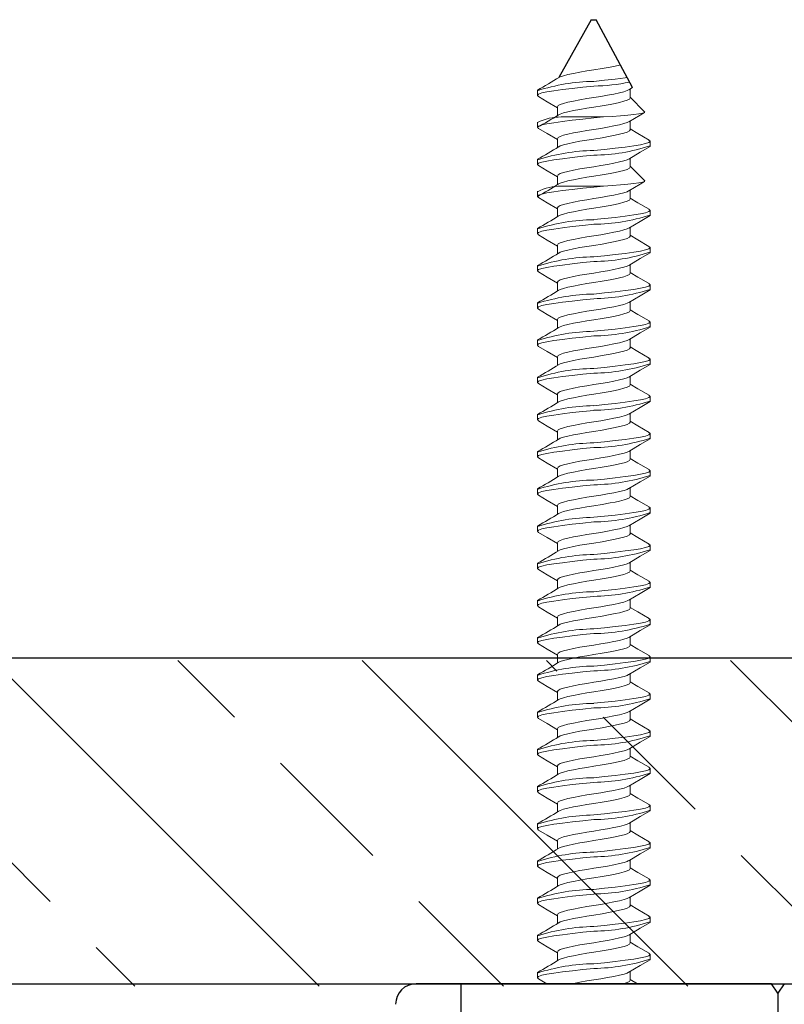
# Model space of a CAD drawing. Units: inches. Extents: x -85.6 to -4.2, y -64.8 to 11.9.
# Drawn here: x -13.5 to -12.1, y 7.4 to 9.3 of the extents above; entities that cross this region are included whole.
import ezdxf

# ---------------------------------------------------------------- set-up
doc = ezdxf.new("R2010")
doc.units = ezdxf.units.IN
doc.header["$MEASUREMENT"] = 0
doc.layers.add('Z-WALL', color=3, linetype='Continuous', lineweight=30)
doc.layers.add('Z_EXTRUSION', color=4, linetype='Continuous', lineweight=20)
doc.layers.add('Z_DIMS', color=6, linetype='Continuous')
doc.layers.add('Z_PROFILE', color=4, linetype='Continuous')

# ---------------------------------------------------------------- blocks, each defined once
blk = doc.blocks.new('end mount in fin')
at = {"layer": 'Z_EXTRUSION', "linetype": 'Continuous', "lineweight": 25}
for p, q in [((10.6737, 12.399), (10.6118, 12.288)), ((10.6737, 12.399), (10.6832, 12.399)), ((10.7531, 12.2686), (10.6832, 12.399))]:
    blk.add_line(p, q, dxfattribs=at)
at = {"layer": 'Z_EXTRUSION'}
for p, q in [((10.5705, 12.2638), (10.5705, 12.2537)), ((10.7482, 12.249), (10.7482, 12.2657)), ((10.7762, 12.2224), (10.7482, 12.2505)), ((10.6087, 12.2316), (10.6087, 12.2149)), ((10.6163, 12.2122), (10.6785, 12.2122)), ((10.6785, 12.2122), (10.6973, 12.2122)), ((10.6973, 12.2122), (10.6785, 12.2103)), ((10.5705, 12.2025), (10.5705, 12.1925)), ((10.7482, 12.1877), (10.7482, 12.2044)), ((10.6087, 12.1704), (10.6087, 12.1536)), ((10.5705, 12.1311), (10.5705, 12.121)), ((10.7482, 12.1163), (10.7482, 12.133)), ((10.7763, 12.0897), (10.7482, 12.1178)), ((10.6087, 12.0989), (10.6087, 12.0822)), ((10.5705, 12.0698), (10.5705, 12.0597)), ((10.6164, 12.0795), (10.6785, 12.0795)), ((10.6785, 12.0795), (10.6973, 12.0795)), ((10.6973, 12.0795), (10.6785, 12.0776)), ((10.7482, 12.055), (10.7482, 12.0717)), ((10.6088, 12.0376), (10.6088, 12.0209)), ((10.5705, 11.9984), (10.5705, 11.9883)), ((10.7482, 11.9836), (10.7482, 12.0002)), ((10.6088, 11.9662), (10.6088, 11.9495)), ((10.7482, 11.9122), (10.7482, 11.9288)), ((10.5705, 11.9269), (10.5705, 11.9169)), ((10.6088, 11.8948), (10.6088, 11.878)), ((10.5705, 11.8555), (10.5705, 11.8454)), ((10.7482, 11.8407), (10.7482, 11.8574)), ((10.6088, 11.8233), (10.6088, 11.8066)), ((10.5705, 11.7841), (10.5705, 11.774)), ((10.7482, 11.7693), (10.7482, 11.786)), ((10.6088, 11.7519), (10.6088, 11.7352)), ((10.5705, 11.7126), (10.5705, 11.7026)), ((10.7482, 11.6979), (10.7482, 11.7145)), ((10.6088, 11.6805), (10.6088, 11.6637)), ((10.5705, 11.6412), (10.5705, 11.6311)), ((10.7482, 11.6264), (10.7482, 11.6431)), ((10.6088, 11.609), (10.6088, 11.5923)), ((10.5705, 11.5698), (10.5705, 11.5597)), ((10.7482, 11.555), (10.7482, 11.5717)), ((10.6088, 11.5376), (10.6088, 11.5209)), ((10.5705, 11.4984), (10.5705, 11.4883)), ((10.7482, 11.4836), (10.7482, 11.5002)), ((10.6088, 11.4662), (10.6088, 11.4494)), ((10.5705, 11.4269), (10.5705, 11.4169)), ((10.7482, 11.4121), (10.7482, 11.4288)), ((10.6088, 11.3948), (10.6088, 11.378)), ((10.5705, 11.3555), (10.5705, 11.3454)), ((10.7482, 11.3407), (10.7482, 11.3574)), ((10.6088, 11.3233), (10.6088, 11.3066)), ((10.7482, 11.2693), (10.7482, 11.286)), ((10.5705, 11.2841), (10.5705, 11.274)), ((10.6088, 11.2519), (10.6088, 11.2352)), ((10.5705, 11.2126), (10.5705, 11.2026)), ((10.7482, 11.1979), (10.7482, 11.2145)), ((10.6088, 11.1805), (10.6088, 11.1637)), ((10.5705, 11.1412), (10.5705, 11.1311)), ((10.7482, 11.1264), (10.7482, 11.1431)), ((10.6088, 11.109), (10.6088, 11.0923)), ((10.5705, 11.0698), (10.5705, 11.0597)), ((10.7482, 11.055), (10.7482, 11.0717)), ((10.6088, 11.0376), (10.6088, 11.0209)), ((10.5705, 10.9984), (10.5705, 10.9883)), ((10.7482, 10.9836), (10.7482, 11.0002)), ((10.6088, 10.9662), (10.6088, 10.9494)), ((10.5705, 10.9269), (10.5705, 10.9169)), ((10.7482, 10.9121), (10.7482, 10.9288)), ((10.6088, 10.8948), (10.6088, 10.878)), ((10.5705, 10.8555), (10.5705, 10.8454)), ((10.7482, 10.8407), (10.7482, 10.8574)), ((10.6088, 10.8233), (10.6088, 10.8066)), ((10.5705, 10.7841), (10.5705, 10.774)), ((10.7482, 10.7693), (10.7482, 10.7859)), ((10.6088, 10.7519), (10.6088, 10.7352)), ((10.5705, 10.7126), (10.5705, 10.7026)), ((10.7482, 10.6979), (10.7482, 10.7145)), ((10.6088, 10.6805), (10.6088, 10.6637)), ((10.7482, 10.6264), (10.7482, 10.6431)), ((10.5705, 10.6412), (10.5705, 10.6311)), ((10.6088, 10.609), (10.6088, 10.5923)), ((10.5705, 10.5698), (10.5705, 10.5597)), ((10.7482, 10.555), (10.7482, 10.5717))]:
    blk.add_line(p, q, dxfattribs=at)
at = {"layer": 'Z_EXTRUSION', "flags": 128}
for points in [[(10.7298, 12.3121), (10.728, 12.3117), (10.7197, 12.3098), (10.7102, 12.308), (10.6945, 12.3051), (10.6785, 12.3026), (10.6652, 12.3005), (10.652, 12.2982), (10.6396, 12.2959), (10.6289, 12.2935), (10.6204, 12.2914), (10.6142, 12.2893), (10.6115, 12.2879)], [(10.7428, 12.2878), (10.7386, 12.2873), (10.7195, 12.2849), (10.699, 12.2826), (10.6785, 12.2805)], [(10.6785, 12.2716), (10.6579, 12.2695), (10.6374, 12.2672), (10.6183, 12.2649), (10.6018, 12.2625), (10.5885, 12.2604), (10.5789, 12.2583), (10.5726, 12.2561), (10.5705, 12.2537), (10.5725, 12.2516)], [(10.7456, 12.2642), (10.7531, 12.2686)], [(10.5723, 12.2516), (10.5894, 12.2415), (10.6087, 12.23)], [(10.7454, 12.2642), (10.7428, 12.2628), (10.7365, 12.2608), (10.728, 12.2586), (10.7173, 12.2563), (10.705, 12.2539), (10.6918, 12.2516), (10.6785, 12.2495), (10.6652, 12.2474), (10.652, 12.2451), (10.6396, 12.2428), (10.6289, 12.2404), (10.6204, 12.2383), (10.6142, 12.2362), (10.6101, 12.234), (10.6087, 12.2316)], [(10.7482, 12.249), (10.7468, 12.2467), (10.7428, 12.2444), (10.7365, 12.2424), (10.728, 12.2403), (10.7197, 12.2384), (10.7102, 12.2365), (10.6945, 12.2337), (10.6785, 12.2312), (10.6652, 12.2291), (10.652, 12.2268), (10.6396, 12.2244), (10.6289, 12.2221), (10.6204, 12.2199), (10.6142, 12.2179), (10.6115, 12.2164)], [(10.6973, 12.2122), (10.7139, 12.2134), (10.7298, 12.2147), (10.7436, 12.2159), (10.7557, 12.2172), (10.7652, 12.2184), (10.7721, 12.2196), (10.7758, 12.2208), (10.7765, 12.2221), (10.7762, 12.2223)], [(10.7456, 12.2029), (10.7675, 12.2159), (10.7758, 12.2208)], [(10.6785, 12.2103), (10.6579, 12.2082), (10.6374, 12.2059), (10.6183, 12.2036), (10.6018, 12.2012), (10.5885, 12.1991), (10.5789, 12.1971), (10.5726, 12.1948), (10.5705, 12.1925), (10.5725, 12.1903)], [(10.7454, 12.2029), (10.7428, 12.2015), (10.7365, 12.1995), (10.728, 12.1973), (10.7173, 12.195), (10.705, 12.1926), (10.6918, 12.1903), (10.6785, 12.1882), (10.6652, 12.1861), (10.652, 12.1838), (10.6396, 12.1815), (10.6289, 12.1791), (10.6204, 12.177), (10.6142, 12.175), (10.6101, 12.1727), (10.6087, 12.1704)], [(10.5723, 12.1903), (10.5894, 12.1802), (10.6087, 12.1687)], [(10.7482, 12.1877), (10.7468, 12.1854), (10.7428, 12.1831), (10.7365, 12.1811), (10.728, 12.179), (10.7197, 12.1771), (10.7102, 12.1752), (10.6945, 12.1724), (10.6785, 12.1699), (10.6652, 12.1678), (10.652, 12.1655), (10.6396, 12.1631), (10.6289, 12.1608), (10.6204, 12.1586), (10.6142, 12.1566), (10.6115, 12.1551)], [(10.7846, 12.1678), (10.7633, 12.1803), (10.7482, 12.1892)], [(10.7845, 12.1678), (10.7865, 12.1656), (10.7843, 12.1633), (10.7781, 12.161), (10.7684, 12.159), (10.7552, 12.1569), (10.7386, 12.1545), (10.7195, 12.1521), (10.6991, 12.1499), (10.6785, 12.1478)], [(10.7456, 12.1315), (10.7675, 12.1445), (10.7865, 12.1556), (10.7865, 12.1656)], [(10.6785, 12.1389), (10.6579, 12.1368), (10.6374, 12.1345), (10.6183, 12.1321), (10.6018, 12.1298), (10.5885, 12.1276), (10.5789, 12.1256), (10.5726, 12.1234), (10.5705, 12.121), (10.5725, 12.1188)], [(10.5723, 12.1188), (10.5894, 12.1088), (10.6087, 12.0972)], [(10.7454, 12.1315), (10.7428, 12.13), (10.7365, 12.128), (10.728, 12.1259), (10.7173, 12.1235), (10.705, 12.1211), (10.6918, 12.1189), (10.6785, 12.1168), (10.6652, 12.1147), (10.652, 12.1124), (10.6396, 12.11), (10.6289, 12.1077), (10.6204, 12.1055), (10.6142, 12.1035), (10.6101, 12.1013), (10.6087, 12.0989)], [(10.7482, 12.1163), (10.7468, 12.1139), (10.7428, 12.1117), (10.7365, 12.1097), (10.728, 12.1075), (10.7197, 12.1057), (10.7102, 12.1038), (10.6945, 12.101), (10.6785, 12.0985), (10.6652, 12.0964), (10.652, 12.0941), (10.6396, 12.0917), (10.6289, 12.0894), (10.6204, 12.0872), (10.6142, 12.0852), (10.6115, 12.0837)], [(10.6973, 12.0795), (10.7139, 12.0807), (10.7298, 12.0819), (10.7436, 12.0832), (10.7557, 12.0845), (10.7652, 12.0856), (10.7721, 12.0868), (10.7758, 12.0881), (10.7765, 12.0894), (10.7762, 12.0896)], [(10.7456, 12.0702), (10.7675, 12.0832), (10.7758, 12.0881)], [(10.6785, 12.0776), (10.6579, 12.0755), (10.6374, 12.0732), (10.6183, 12.0708), (10.6018, 12.0685), (10.5885, 12.0663), (10.5789, 12.0643), (10.5726, 12.0621), (10.5705, 12.0597), (10.5725, 12.0575)], [(10.7454, 12.0702), (10.7428, 12.0687), (10.7365, 12.0667), (10.728, 12.0646), (10.7173, 12.0622), (10.705, 12.0599), (10.6918, 12.0576), (10.6785, 12.0555), (10.6652, 12.0534), (10.652, 12.0511), (10.6397, 12.0487), (10.6289, 12.0464), (10.6204, 12.0442), (10.6142, 12.0422), (10.6101, 12.04), (10.6088, 12.0376)], [(10.5723, 12.0575), (10.5894, 12.0475), (10.6088, 12.036)], [(10.7482, 12.055), (10.7468, 12.0527), (10.7428, 12.0504), (10.7365, 12.0484), (10.728, 12.0462), (10.7197, 12.0444), (10.7102, 12.0425), (10.6945, 12.0397), (10.6785, 12.0372), (10.6652, 12.0351), (10.652, 12.0328), (10.6397, 12.0304), (10.6289, 12.0281), (10.6204, 12.0259), (10.6142, 12.0239), (10.6115, 12.0224)], [(10.7846, 12.0351), (10.7633, 12.0476), (10.7482, 12.0565)], [(10.7845, 12.0351), (10.7865, 12.0329), (10.7843, 12.0306), (10.7781, 12.0283), (10.7684, 12.0263), (10.7552, 12.0241), (10.7386, 12.0218), (10.7195, 12.0194), (10.6991, 12.0171), (10.6785, 12.0151)], [(10.7456, 11.9987), (10.7675, 12.0118), (10.7865, 12.0229), (10.7865, 12.0329)], [(10.6785, 12.0062), (10.6579, 12.0041), (10.6374, 12.0018), (10.6183, 11.9994), (10.6018, 11.9971), (10.5885, 11.9949), (10.5789, 11.9929), (10.5726, 11.9907), (10.5705, 11.9883), (10.5725, 11.9861)], [(10.5723, 11.9861), (10.5894, 11.976), (10.6088, 11.9645)], [(10.7454, 11.9988), (10.7428, 11.9973), (10.7365, 11.9953), (10.728, 11.9931), (10.7173, 11.9908), (10.705, 11.9884), (10.6918, 11.9861), (10.6785, 11.9841), (10.6652, 11.982), (10.652, 11.9797), (10.6397, 11.9773), (10.629, 11.975), (10.6204, 11.9728), (10.6142, 11.9708), (10.6101, 11.9686), (10.6088, 11.9662)], [(10.7845, 11.9637), (10.7633, 11.9762), (10.7482, 11.985)], [(10.7482, 11.9836), (10.7468, 11.9812), (10.7428, 11.979), (10.7365, 11.977), (10.728, 11.9748), (10.7197, 11.973), (10.7102, 11.9711), (10.6945, 11.9683), (10.6785, 11.9657), (10.6652, 11.9637), (10.652, 11.9614), (10.6397, 11.959), (10.629, 11.9566), (10.6204, 11.9545), (10.6142, 11.9525), (10.6115, 11.951)], [(10.7845, 11.9637), (10.7865, 11.9615), (10.7843, 11.9591), (10.7781, 11.9569), (10.7684, 11.9549), (10.7552, 11.9527), (10.7386, 11.9504), (10.7195, 11.948), (10.6991, 11.9457), (10.6785, 11.9436)], [(10.7456, 11.9273), (10.7675, 11.9403), (10.7865, 11.9515), (10.7865, 11.9615)], [(10.6785, 11.9347), (10.6579, 11.9327), (10.6374, 11.9304), (10.6183, 11.928), (10.6018, 11.9256), (10.5885, 11.9235), (10.5789, 11.9215), (10.5726, 11.9192), (10.5705, 11.9169), (10.5725, 11.9147)], [(10.5725, 11.9147), (10.5894, 11.9046), (10.6088, 11.8931)], [(10.7454, 11.9273), (10.7428, 11.9259), (10.7365, 11.9239), (10.728, 11.9217), (10.7173, 11.9194), (10.705, 11.917), (10.6918, 11.9147), (10.6785, 11.9126), (10.6652, 11.9106), (10.652, 11.9083), (10.6397, 11.9059), (10.629, 11.9035), (10.6204, 11.9014), (10.6142, 11.8994), (10.6101, 11.8971), (10.6088, 11.8948)], [(10.7482, 11.9122), (10.7468, 11.9098), (10.7428, 11.9076), (10.7365, 11.9055), (10.728, 11.9034), (10.7197, 11.9015), (10.7102, 11.8996), (10.6945, 11.8968), (10.6785, 11.8943), (10.6652, 11.8922), (10.652, 11.8899), (10.6397, 11.8875), (10.629, 11.8852), (10.6204, 11.8831), (10.6142, 11.881), (10.6115, 11.8796)], [(10.7846, 11.8922), (10.7633, 11.9047), (10.7482, 11.9136)], [(10.7845, 11.8922), (10.7865, 11.8901), (10.7843, 11.8877), (10.7781, 11.8855), (10.7684, 11.8834), (10.7552, 11.8813), (10.7386, 11.879), (10.7195, 11.8766), (10.6991, 11.8743), (10.6785, 11.8722)], [(10.7457, 11.8559), (10.7675, 11.8689), (10.7865, 11.8801), (10.7865, 11.8901)], [(10.6785, 11.8633), (10.6579, 11.8612), (10.6374, 11.8589), (10.6183, 11.8565), (10.6018, 11.8542), (10.5885, 11.8521), (10.5789, 11.85), (10.5726, 11.8478), (10.5705, 11.8454), (10.5725, 11.8432)], [(10.7454, 11.8559), (10.7428, 11.8545), (10.7365, 11.8524), (10.728, 11.8503), (10.7173, 11.8479), (10.705, 11.8456), (10.6918, 11.8433), (10.6785, 11.8412), (10.6652, 11.8391), (10.652, 11.8368), (10.6397, 11.8344), (10.629, 11.8321), (10.6204, 11.83), (10.6142, 11.8279), (10.6102, 11.8257), (10.6088, 11.8233)], [(10.5723, 11.8432), (10.5894, 11.8332), (10.6088, 11.8217)], [(10.7482, 11.8407), (10.7468, 11.8384), (10.7428, 11.8361), (10.7365, 11.8341), (10.728, 11.832), (10.7197, 11.8301), (10.7102, 11.8282), (10.6945, 11.8254), (10.6785, 11.8229), (10.6652, 11.8208), (10.652, 11.8185), (10.6397, 11.8161), (10.629, 11.8138), (10.6204, 11.8116), (10.6142, 11.8096), (10.6115, 11.8081)], [(10.7846, 11.8208), (10.7633, 11.8333), (10.7482, 11.8422)], [(10.7845, 11.8208), (10.7865, 11.8186), (10.7843, 11.8163), (10.7781, 11.814), (10.7684, 11.812), (10.7552, 11.8099), (10.7386, 11.8075), (10.7195, 11.8051), (10.6991, 11.8028), (10.6785, 11.8008)], [(10.7457, 11.7844), (10.7675, 11.7975), (10.7865, 11.8086), (10.7865, 11.8186)], [(10.6785, 11.7919), (10.6579, 11.7898), (10.6374, 11.7875), (10.6183, 11.7851), (10.6018, 11.7828), (10.5885, 11.7806), (10.5789, 11.7786), (10.5726, 11.7764), (10.5705, 11.774), (10.5725, 11.7718)], [(10.7454, 11.7845), (10.7428, 11.783), (10.7365, 11.781), (10.728, 11.7789), (10.7173, 11.7765), (10.705, 11.7741), (10.6918, 11.7718), (10.6785, 11.7698), (10.6652, 11.7677), (10.652, 11.7654), (10.6397, 11.763), (10.629, 11.7607), (10.6204, 11.7585), (10.6142, 11.7565), (10.6102, 11.7543), (10.6088, 11.7519)], [(10.5723, 11.7718), (10.5894, 11.7617), (10.6088, 11.7502)], [(10.7482, 11.7693), (10.7468, 11.7669), (10.7428, 11.7647), (10.7365, 11.7627), (10.728, 11.7605), (10.7197, 11.7587), (10.7102, 11.7568), (10.6945, 11.754), (10.6785, 11.7514), (10.6652, 11.7494), (10.652, 11.7471), (10.6397, 11.7447), (10.629, 11.7424), (10.6204, 11.7402), (10.6142, 11.7382), (10.6115, 11.7367)], [(10.7847, 11.7494), (10.7633, 11.7619), (10.7482, 11.7707)], [(10.7845, 11.7494), (10.7865, 11.7472), (10.7843, 11.7448), (10.7781, 11.7426), (10.7684, 11.7406), (10.7552, 11.7384), (10.7386, 11.7361), (10.7195, 11.7337), (10.6991, 11.7314), (10.6785, 11.7293)], [(10.7457, 11.713), (10.7675, 11.726), (10.7865, 11.7372), (10.7865, 11.7472)], [(10.6785, 11.7204), (10.6579, 11.7184), (10.6374, 11.7161), (10.6183, 11.7137), (10.6018, 11.7114), (10.5885, 11.7092), (10.5789, 11.7072), (10.5726, 11.7049), (10.5705, 11.7026), (10.5725, 11.7004)], [(10.7454, 11.713), (10.7428, 11.7116), (10.7365, 11.7096), (10.728, 11.7074), (10.7173, 11.7051), (10.705, 11.7027), (10.6918, 11.7004), (10.6785, 11.6983), (10.6652, 11.6963), (10.652, 11.694), (10.6397, 11.6916), (10.629, 11.6893), (10.6204, 11.6871), (10.6142, 11.6851), (10.6102, 11.6828), (10.6088, 11.6805)], [(10.5723, 11.7004), (10.5894, 11.6903), (10.6088, 11.6788)], [(10.7482, 11.6979), (10.7468, 11.6955), (10.7428, 11.6933), (10.7365, 11.6913), (10.728, 11.6891), (10.7197, 11.6873), (10.7102, 11.6854), (10.6945, 11.6825), (10.6785, 11.68), (10.6652, 11.6779), (10.652, 11.6756), (10.6397, 11.6733), (10.629, 11.6709), (10.6204, 11.6688), (10.6142, 11.6667), (10.6115, 11.6653)], [(10.7847, 11.678), (10.7633, 11.6904), (10.7482, 11.6993)], [(10.7845, 11.678), (10.7865, 11.6758), (10.7843, 11.6734), (10.7781, 11.6712), (10.7684, 11.6692), (10.7552, 11.667), (10.7386, 11.6647), (10.7195, 11.6623), (10.6991, 11.66), (10.6785, 11.6579)], [(10.7457, 11.6416), (10.7675, 11.6546), (10.7865, 11.6658), (10.7865, 11.6758)], [(10.6785, 11.649), (10.6579, 11.6469), (10.6374, 11.6446), (10.6183, 11.6423), (10.6018, 11.6399), (10.5885, 11.6378), (10.5789, 11.6357), (10.5726, 11.6335), (10.5705, 11.6311), (10.5725, 11.629)], [(10.5723, 11.629), (10.5894, 11.6189), (10.6088, 11.6074)], [(10.7454, 11.6416), (10.7428, 11.6402), (10.7366, 11.6382), (10.728, 11.636), (10.7173, 11.6337), (10.705, 11.6313), (10.6918, 11.629), (10.6785, 11.6269), (10.6652, 11.6248), (10.652, 11.6225), (10.6397, 11.6202), (10.629, 11.6178), (10.6204, 11.6157), (10.6142, 11.6136), (10.6102, 11.6114), (10.6088, 11.609)], [(10.7482, 11.6264), (10.7468, 11.6241), (10.7428, 11.6218), (10.7366, 11.6198), (10.728, 11.6177), (10.7197, 11.6158), (10.7102, 11.6139), (10.6945, 11.6111), (10.6785, 11.6086), (10.6652, 11.6065), (10.652, 11.6042), (10.6397, 11.6018), (10.629, 11.5995), (10.6204, 11.5973), (10.6142, 11.5953), (10.6115, 11.5938)], [(10.7847, 11.6065), (10.7633, 11.619), (10.7482, 11.6279)], [(10.7845, 11.6065), (10.7865, 11.6043), (10.7843, 11.602), (10.7781, 11.5997), (10.7684, 11.5977), (10.7552, 11.5956), (10.7386, 11.5932), (10.7195, 11.5908), (10.6991, 11.5886), (10.6785, 11.5865)], [(10.7457, 11.5701), (10.7676, 11.5832), (10.7865, 11.5943), (10.7865, 11.6043)], [(10.6785, 11.5776), (10.6579, 11.5755), (10.6374, 11.5732), (10.6184, 11.5708), (10.6018, 11.5685), (10.5885, 11.5663), (10.5789, 11.5643), (10.5726, 11.5621), (10.5705, 11.5597), (10.5725, 11.5575)], [(10.7454, 11.5702), (10.7428, 11.5687), (10.7366, 11.5667), (10.728, 11.5646), (10.7173, 11.5622), (10.705, 11.5598), (10.6918, 11.5576), (10.6785, 11.5555), (10.6652, 11.5534), (10.652, 11.5511), (10.6397, 11.5487), (10.629, 11.5464), (10.6204, 11.5442), (10.6142, 11.5422), (10.6102, 11.54), (10.6088, 11.5376)], [(10.5723, 11.5575), (10.5894, 11.5475), (10.6088, 11.5359)], [(10.7482, 11.555), (10.7468, 11.5526), (10.7428, 11.5504), (10.7366, 11.5484), (10.728, 11.5462), (10.7197, 11.5444), (10.7102, 11.5425), (10.6945, 11.5397), (10.6785, 11.5371), (10.6652, 11.5351), (10.652, 11.5328), (10.6397, 11.5304), (10.629, 11.5281), (10.6204, 11.5259), (10.6142, 11.5239), (10.6115, 11.5224)], [(10.7847, 11.5351), (10.7633, 11.5476), (10.7482, 11.5565)], [(10.7845, 11.5351), (10.7865, 11.5329), (10.7843, 11.5305), (10.7781, 11.5283), (10.7684, 11.5263), (10.7552, 11.5241), (10.7386, 11.5218), (10.7195, 11.5194), (10.6991, 11.5171), (10.6785, 11.515)], [(10.7457, 11.4987), (10.7676, 11.5117), (10.7865, 11.5229), (10.7865, 11.5329)], [(10.6785, 11.5061), (10.6579, 11.5041), (10.6374, 11.5018), (10.6184, 11.4994), (10.6018, 11.4971), (10.5885, 11.4949), (10.5789, 11.4929), (10.5726, 11.4907), (10.5705, 11.4883), (10.5725, 11.4861)], [(10.7454, 11.4988), (10.7428, 11.4973), (10.7366, 11.4953), (10.728, 11.4931), (10.7173, 11.4908), (10.705, 11.4884), (10.6918, 11.4861), (10.6785, 11.484), (10.6652, 11.482), (10.652, 11.4797), (10.6397, 11.4773), (10.629, 11.475), (10.6204, 11.4728), (10.6142, 11.4708), (10.6102, 11.4686), (10.6088, 11.4662)], [(10.5723, 11.4861), (10.5894, 11.476), (10.6088, 11.4645)], [(10.7482, 11.4836), (10.7468, 11.4812), (10.7428, 11.479), (10.7366, 11.477), (10.728, 11.4748), (10.7197, 11.473), (10.7102, 11.4711), (10.6945, 11.4683), (10.6785, 11.4657), (10.6652, 11.4636), (10.652, 11.4614), (10.6397, 11.459), (10.629, 11.4566), (10.6204, 11.4545), (10.6142, 11.4525), (10.6115, 11.451)], [(10.7847, 11.4637), (10.7633, 11.4761), (10.7482, 11.485)], [(10.7845, 11.4637), (10.7865, 11.4615), (10.7843, 11.4591), (10.7781, 11.4569), (10.7684, 11.4549), (10.7552, 11.4527), (10.7386, 11.4504), (10.7195, 11.448), (10.6991, 11.4457), (10.6785, 11.4436)], [(10.7457, 11.4273), (10.7676, 11.4403), (10.7865, 11.4515), (10.7865, 11.4615)], [(10.6785, 11.4347), (10.6579, 11.4326), (10.6374, 11.4304), (10.6184, 11.428), (10.6018, 11.4256), (10.5885, 11.4235), (10.5789, 11.4215), (10.5727, 11.4192), (10.5705, 11.4169), (10.5725, 11.4147)], [(10.7454, 11.4273), (10.7428, 11.4259), (10.7365, 11.4239), (10.728, 11.4217), (10.7173, 11.4194), (10.705, 11.417), (10.6918, 11.4147), (10.6785, 11.4126), (10.6652, 11.4106), (10.652, 11.4083), (10.6397, 11.4059), (10.629, 11.4035), (10.6204, 11.4014), (10.6142, 11.3994), (10.6101, 11.3971), (10.6088, 11.3948)], [(10.5725, 11.4147), (10.5894, 11.4046), (10.6088, 11.3931)], [(10.7482, 11.4122), (10.7468, 11.4098), (10.7428, 11.4076), (10.7365, 11.4055), (10.728, 11.4034), (10.7197, 11.4015), (10.7102, 11.3996), (10.6945, 11.3968), (10.6785, 11.3943), (10.6652, 11.3922), (10.652, 11.3899), (10.6397, 11.3875), (10.629, 11.3852), (10.6204, 11.3831), (10.6142, 11.381), (10.6115, 11.3796)], [(10.7846, 11.3922), (10.7633, 11.4047), (10.7482, 11.4136)], [(10.7845, 11.3922), (10.7865, 11.3901), (10.7843, 11.3877), (10.7781, 11.3855), (10.7684, 11.3834), (10.7552, 11.3813), (10.7386, 11.379), (10.7195, 11.3766), (10.6991, 11.3743), (10.6785, 11.3722)], [(10.7457, 11.3559), (10.7675, 11.3689), (10.7865, 11.3801), (10.7865, 11.3901)], [(10.6785, 11.3633), (10.6579, 11.3612), (10.6374, 11.3589), (10.6183, 11.3565), (10.6018, 11.3542), (10.5885, 11.3521), (10.5789, 11.35), (10.5726, 11.3478), (10.5705, 11.3454), (10.5725, 11.3432)], [(10.5723, 11.3432), (10.5894, 11.3332), (10.6088, 11.3217)], [(10.7454, 11.3559), (10.7428, 11.3545), (10.7365, 11.3524), (10.728, 11.3503), (10.7173, 11.3479), (10.705, 11.3456), (10.6918, 11.3433), (10.6785, 11.3412), (10.6652, 11.3391), (10.652, 11.3368), (10.6397, 11.3344), (10.629, 11.3321), (10.6204, 11.33), (10.6142, 11.3279), (10.6102, 11.3257), (10.6088, 11.3233)], [(10.7482, 11.3407), (10.7468, 11.3384), (10.7428, 11.3361), (10.7365, 11.3341), (10.728, 11.332), (10.7197, 11.3301), (10.7102, 11.3282), (10.6945, 11.3254), (10.6785, 11.3229), (10.6652, 11.3208), (10.652, 11.3185), (10.6397, 11.3161), (10.629, 11.3138), (10.6204, 11.3116), (10.6142, 11.3096), (10.6115, 11.3081)], [(10.7846, 11.3208), (10.7633, 11.3333), (10.7482, 11.3422)], [(10.7845, 11.3208), (10.7865, 11.3186), (10.7843, 11.3163), (10.7781, 11.314), (10.7684, 11.312), (10.7552, 11.3099), (10.7386, 11.3075), (10.7195, 11.3051), (10.6991, 11.3028), (10.6785, 11.3008)], [(10.7457, 11.2844), (10.7675, 11.2975), (10.7865, 11.3086), (10.7865, 11.3186)], [(10.6785, 11.2919), (10.6579, 11.2898), (10.6374, 11.2875), (10.6183, 11.2851), (10.6018, 11.2828), (10.5885, 11.2806), (10.5789, 11.2786), (10.5726, 11.2764), (10.5705, 11.274), (10.5725, 11.2718)], [(10.5723, 11.2718), (10.5894, 11.2617), (10.6088, 11.2502)], [(10.7454, 11.2845), (10.7428, 11.283), (10.7365, 11.281), (10.728, 11.2789), (10.7173, 11.2765), (10.705, 11.2741), (10.6918, 11.2718), (10.6785, 11.2698), (10.6652, 11.2677), (10.652, 11.2654), (10.6397, 11.263), (10.629, 11.2607), (10.6204, 11.2585), (10.6142, 11.2565), (10.6102, 11.2543), (10.6088, 11.2519)], [(10.7482, 11.2693), (10.7468, 11.2669), (10.7428, 11.2647), (10.7365, 11.2627), (10.728, 11.2605), (10.7197, 11.2587), (10.7102, 11.2568), (10.6945, 11.254), (10.6785, 11.2514), (10.6652, 11.2494), (10.652, 11.2471), (10.6397, 11.2447), (10.629, 11.2424), (10.6204, 11.2402), (10.6142, 11.2382), (10.6115, 11.2367)], [(10.7847, 11.2494), (10.7633, 11.2619), (10.7482, 11.2707)], [(10.7845, 11.2494), (10.7865, 11.2472), (10.7843, 11.2448), (10.7781, 11.2426), (10.7684, 11.2406), (10.7552, 11.2384), (10.7386, 11.2361), (10.7195, 11.2337), (10.6991, 11.2314), (10.6785, 11.2293)], [(10.7457, 11.213), (10.7675, 11.226), (10.7865, 11.2372), (10.7865, 11.2472)], [(10.6785, 11.2204), (10.6579, 11.2184), (10.6374, 11.2161), (10.6183, 11.2137), (10.6018, 11.2114), (10.5885, 11.2092), (10.5789, 11.2072), (10.5726, 11.2049), (10.5705, 11.2026), (10.5725, 11.2004)], [(10.7454, 11.213), (10.7428, 11.2116), (10.7365, 11.2096), (10.728, 11.2074), (10.7173, 11.2051), (10.705, 11.2027), (10.6918, 11.2004), (10.6785, 11.1983), (10.6652, 11.1963), (10.652, 11.194), (10.6397, 11.1916), (10.629, 11.1893), (10.6204, 11.1871), (10.6142, 11.1851), (10.6102, 11.1828), (10.6088, 11.1805)], [(10.5723, 11.2004), (10.5894, 11.1903), (10.6088, 11.1788)], [(10.7482, 11.1979), (10.7468, 11.1955), (10.7428, 11.1933), (10.7365, 11.1913), (10.728, 11.1891), (10.7197, 11.1873), (10.7102, 11.1854), (10.6945, 11.1825), (10.6785, 11.18), (10.6652, 11.1779), (10.652, 11.1756), (10.6397, 11.1733), (10.629, 11.1709), (10.6204, 11.1688), (10.6142, 11.1667), (10.6115, 11.1653)], [(10.7847, 11.178), (10.7633, 11.1904), (10.7482, 11.1993)], [(10.7845, 11.178), (10.7865, 11.1758), (10.7843, 11.1734), (10.7781, 11.1712), (10.7684, 11.1692), (10.7552, 11.167), (10.7386, 11.1647), (10.7195, 11.1623), (10.6991, 11.16), (10.6785, 11.1579)], [(10.7457, 11.1416), (10.7675, 11.1546), (10.7865, 11.1658), (10.7865, 11.1758)], [(10.6785, 11.149), (10.6579, 11.1469), (10.6374, 11.1446), (10.6183, 11.1423), (10.6018, 11.1399), (10.5885, 11.1378), (10.5789, 11.1357), (10.5726, 11.1335), (10.5705, 11.1311), (10.5725, 11.129)], [(10.7454, 11.1416), (10.7428, 11.1402), (10.7366, 11.1382), (10.728, 11.136), (10.7173, 11.1337), (10.705, 11.1313), (10.6918, 11.129), (10.6785, 11.1269), (10.6652, 11.1248), (10.652, 11.1225), (10.6397, 11.1202), (10.629, 11.1178), (10.6204, 11.1157), (10.6142, 11.1136), (10.6102, 11.1114), (10.6088, 11.109)], [(10.5723, 11.129), (10.5894, 11.1189), (10.6088, 11.1074)], [(10.7482, 11.1264), (10.7468, 11.1241), (10.7428, 11.1218), (10.7366, 11.1198), (10.728, 11.1177), (10.7197, 11.1158), (10.7102, 11.1139), (10.6945, 11.1111), (10.6785, 11.1086), (10.6652, 11.1065), (10.652, 11.1042), (10.6397, 11.1018), (10.629, 11.0995), (10.6204, 11.0973), (10.6142, 11.0953), (10.6115, 11.0938)], [(10.7847, 11.1065), (10.7633, 11.119), (10.7482, 11.1279)], [(10.7845, 11.1065), (10.7865, 11.1043), (10.7843, 11.102), (10.7781, 11.0997), (10.7684, 11.0977), (10.7552, 11.0956), (10.7386, 11.0932), (10.7195, 11.0908), (10.6991, 11.0886), (10.6785, 11.0865)], [(10.7457, 11.0701), (10.7676, 11.0832), (10.7865, 11.0943), (10.7865, 11.1043)], [(10.6785, 11.0776), (10.6579, 11.0755), (10.6374, 11.0732), (10.6184, 11.0708), (10.6018, 11.0685), (10.5885, 11.0663), (10.5789, 11.0643), (10.5726, 11.0621), (10.5705, 11.0597), (10.5725, 11.0575)], [(10.7454, 11.0702), (10.7428, 11.0687), (10.7366, 11.0667), (10.728, 11.0646), (10.7173, 11.0622), (10.705, 11.0598), (10.6918, 11.0576), (10.6785, 11.0555), (10.6652, 11.0534), (10.652, 11.0511), (10.6397, 11.0487), (10.629, 11.0464), (10.6204, 11.0442), (10.6142, 11.0422), (10.6102, 11.04), (10.6088, 11.0376)], [(10.5723, 11.0575), (10.5894, 11.0475), (10.6088, 11.0359)], [(10.7482, 11.055), (10.7468, 11.0526), (10.7428, 11.0504), (10.7366, 11.0484), (10.728, 11.0462), (10.7197, 11.0444), (10.7102, 11.0425), (10.6945, 11.0397), (10.6785, 11.0371), (10.6652, 11.0351), (10.652, 11.0328), (10.6397, 11.0304), (10.629, 11.0281), (10.6204, 11.0259), (10.6142, 11.0239), (10.6115, 11.0224)], [(10.7847, 11.0351), (10.7633, 11.0476), (10.7482, 11.0565)], [(10.7845, 11.0351), (10.7865, 11.0329), (10.7843, 11.0305), (10.7781, 11.0283), (10.7684, 11.0263), (10.7552, 11.0241), (10.7386, 11.0218), (10.7195, 11.0194), (10.6991, 11.0171), (10.6785, 11.015)], [(10.7457, 10.9987), (10.7676, 11.0117), (10.7865, 11.0229), (10.7865, 11.0329)], [(10.6785, 11.0061), (10.6579, 11.0041), (10.6374, 11.0018), (10.6184, 10.9994), (10.6018, 10.9971), (10.5885, 10.9949), (10.5789, 10.9929), (10.5726, 10.9907), (10.5705, 10.9883), (10.5725, 10.9861)], [(10.5723, 10.9861), (10.5894, 10.976), (10.6088, 10.9645)], [(10.7454, 10.9988), (10.7428, 10.9973), (10.7366, 10.9953), (10.728, 10.9931), (10.7173, 10.9908), (10.705, 10.9884), (10.6918, 10.9861), (10.6785, 10.984), (10.6652, 10.982), (10.652, 10.9797), (10.6397, 10.9773), (10.629, 10.975), (10.6204, 10.9728), (10.6142, 10.9708), (10.6102, 10.9686), (10.6088, 10.9662)], [(10.7482, 10.9836), (10.7468, 10.9812), (10.7428, 10.979), (10.7366, 10.977), (10.728, 10.9748), (10.7197, 10.973), (10.7102, 10.9711), (10.6945, 10.9683), (10.6785, 10.9657), (10.6652, 10.9636), (10.652, 10.9614), (10.6397, 10.959), (10.629, 10.9566), (10.6204, 10.9545), (10.6142, 10.9525), (10.6115, 10.951)], [(10.7847, 10.9637), (10.7633, 10.9761), (10.7482, 10.985)], [(10.7845, 10.9637), (10.7865, 10.9615), (10.7843, 10.9591), (10.7781, 10.9569), (10.7684, 10.9549), (10.7552, 10.9527), (10.7386, 10.9504), (10.7195, 10.948), (10.6991, 10.9457), (10.6785, 10.9436)], [(10.7457, 10.9273), (10.7676, 10.9403), (10.7865, 10.9515), (10.7865, 10.9615)], [(10.6785, 10.9347), (10.6579, 10.9326), (10.6374, 10.9304), (10.6184, 10.928), (10.6018, 10.9256), (10.5885, 10.9235), (10.5789, 10.9215), (10.5727, 10.9192), (10.5705, 10.9169), (10.5725, 10.9147)], [(10.7454, 10.9273), (10.7428, 10.9259), (10.7366, 10.9239), (10.728, 10.9217), (10.7173, 10.9194), (10.705, 10.917), (10.6918, 10.9147), (10.6785, 10.9126), (10.6652, 10.9105), (10.652, 10.9083), (10.6397, 10.9059), (10.629, 10.9035), (10.6204, 10.9014), (10.6142, 10.8994), (10.6102, 10.8971), (10.6088, 10.8948)], [(10.5723, 10.9147), (10.5894, 10.9046), (10.6088, 10.8931)], [(10.7482, 10.9121), (10.7468, 10.9098), (10.7428, 10.9075), (10.7366, 10.9055), (10.728, 10.9034), (10.7197, 10.9015), (10.7102, 10.8996), (10.6945, 10.8968), (10.6785, 10.8943), (10.6652, 10.8922), (10.652, 10.8899), (10.6397, 10.8875), (10.629, 10.8852), (10.6204, 10.883), (10.6142, 10.881), (10.6115, 10.8796)], [(10.7847, 10.8922), (10.7633, 10.9047), (10.7482, 10.9136)], [(10.7845, 10.8922), (10.7865, 10.8901), (10.7843, 10.8877), (10.7781, 10.8855), (10.7684, 10.8834), (10.7552, 10.8813), (10.7386, 10.8789), (10.7195, 10.8766), (10.6991, 10.8743), (10.6785, 10.8722)], [(10.7457, 10.8559), (10.7676, 10.8689), (10.7865, 10.88), (10.7865, 10.8901)], [(10.6785, 10.8633), (10.6579, 10.8612), (10.6375, 10.8589), (10.6184, 10.8565), (10.6018, 10.8542), (10.5885, 10.852), (10.5789, 10.85), (10.5727, 10.8478), (10.5705, 10.8454), (10.5725, 10.8432)], [(10.7454, 10.8559), (10.7428, 10.8544), (10.7366, 10.8524), (10.728, 10.8503), (10.7173, 10.8479), (10.705, 10.8456), (10.6918, 10.8433), (10.6785, 10.8412), (10.6652, 10.8391), (10.652, 10.8368), (10.6397, 10.8344), (10.629, 10.8321), (10.6204, 10.8299), (10.6142, 10.8279), (10.6102, 10.8257), (10.6088, 10.8233)], [(10.5723, 10.8432), (10.5894, 10.8332), (10.6088, 10.8217)], [(10.7482, 10.8407), (10.7468, 10.8384), (10.7428, 10.8361), (10.7366, 10.8341), (10.728, 10.8319), (10.7197, 10.8301), (10.7102, 10.8282), (10.6945, 10.8254), (10.6785, 10.8229), (10.6652, 10.8208), (10.652, 10.8185), (10.6397, 10.8161), (10.629, 10.8138), (10.6204, 10.8116), (10.6142, 10.8096), (10.6115, 10.8081)], [(10.7847, 10.8208), (10.7633, 10.8333), (10.7482, 10.8422)], [(10.7845, 10.8208), (10.7865, 10.8186), (10.7843, 10.8163), (10.7781, 10.814), (10.7684, 10.812), (10.7552, 10.8098), (10.7386, 10.8075), (10.7195, 10.8051), (10.6991, 10.8028), (10.6785, 10.8008)], [(10.7457, 10.7844), (10.7676, 10.7975), (10.7865, 10.8086), (10.7865, 10.8186)], [(10.6785, 10.7919), (10.6579, 10.7898), (10.6375, 10.7875), (10.6184, 10.7851), (10.6018, 10.7828), (10.5886, 10.7806), (10.5789, 10.7786), (10.5727, 10.7764), (10.5705, 10.774), (10.5725, 10.7718)], [(10.7454, 10.7845), (10.7428, 10.783), (10.7366, 10.781), (10.728, 10.7788), (10.7173, 10.7765), (10.705, 10.7741), (10.6918, 10.7718), (10.6785, 10.7698), (10.6652, 10.7677), (10.652, 10.7654), (10.6397, 10.763), (10.629, 10.7607), (10.6204, 10.7585), (10.6142, 10.7565), (10.6102, 10.7543), (10.6088, 10.7519)], [(10.5723, 10.7718), (10.5894, 10.7617), (10.6088, 10.7502)], [(10.7482, 10.7693), (10.7468, 10.7669), (10.7428, 10.7647), (10.7366, 10.7627), (10.728, 10.7605), (10.7197, 10.7587), (10.7102, 10.7568), (10.6946, 10.754), (10.6785, 10.7514), (10.6652, 10.7494), (10.652, 10.7471), (10.6397, 10.7447), (10.629, 10.7423), (10.6204, 10.7402), (10.6142, 10.7382), (10.6115, 10.7367)], [(10.7847, 10.7494), (10.7633, 10.7619), (10.7482, 10.7707)], [(10.7845, 10.7494), (10.7865, 10.7472), (10.7843, 10.7448), (10.7781, 10.7426), (10.7684, 10.7406), (10.7552, 10.7384), (10.7386, 10.7361), (10.7195, 10.7337), (10.6991, 10.7314), (10.6785, 10.7293)], [(10.7457, 10.713), (10.7676, 10.726), (10.7865, 10.7372), (10.7865, 10.7472)], [(10.6785, 10.7204), (10.6579, 10.7184), (10.6375, 10.7161), (10.6184, 10.7137), (10.6018, 10.7113), (10.5886, 10.7092), (10.5789, 10.7072), (10.5727, 10.7049), (10.5705, 10.7026), (10.5725, 10.7004)], [(10.5723, 10.7004), (10.5894, 10.6903), (10.6088, 10.6788)], [(10.7454, 10.713), (10.7428, 10.7116), (10.7366, 10.7096), (10.728, 10.7074), (10.7173, 10.7051), (10.705, 10.7027), (10.6918, 10.7004), (10.6785, 10.6983), (10.6652, 10.6963), (10.652, 10.694), (10.6397, 10.6916), (10.629, 10.6892), (10.6204, 10.6871), (10.6142, 10.6851), (10.6102, 10.6828), (10.6088, 10.6805)], [(10.7482, 10.6979), (10.7468, 10.6955), (10.7428, 10.6933), (10.7366, 10.6912), (10.728, 10.6891), (10.7197, 10.6872), (10.7103, 10.6853), (10.6946, 10.6825), (10.6785, 10.68), (10.6652, 10.6779), (10.652, 10.6756), (10.6397, 10.6732), (10.629, 10.6709), (10.6204, 10.6688), (10.6142, 10.6667), (10.6115, 10.6653)], [(10.7847, 10.6779), (10.7633, 10.6904), (10.7482, 10.6993)], [(10.7845, 10.6779), (10.7865, 10.6758), (10.7843, 10.6734), (10.7781, 10.6712), (10.7684, 10.6691), (10.7552, 10.667), (10.7386, 10.6647), (10.7195, 10.6623), (10.6991, 10.66), (10.6785, 10.6579)], [(10.7457, 10.6416), (10.7676, 10.6546), (10.7865, 10.6658), (10.7865, 10.6758)], [(10.6785, 10.649), (10.6579, 10.6469), (10.6375, 10.6446), (10.6184, 10.6422), (10.6018, 10.6399), (10.5886, 10.6378), (10.5789, 10.6357), (10.5727, 10.6335), (10.5705, 10.6311), (10.5725, 10.6289)], [(10.5723, 10.6289), (10.5894, 10.6189), (10.6088, 10.6074)], [(10.7454, 10.6416), (10.7428, 10.6402), (10.7366, 10.6381), (10.728, 10.636), (10.7173, 10.6336), (10.705, 10.6313), (10.6918, 10.629), (10.6785, 10.6269), (10.6652, 10.6248), (10.652, 10.6225), (10.6397, 10.6201), (10.629, 10.6178), (10.6204, 10.6157), (10.6142, 10.6136), (10.6102, 10.6114), (10.6088, 10.609)], [(10.7482, 10.6264), (10.7468, 10.6241), (10.7428, 10.6218), (10.7366, 10.6198), (10.728, 10.6177), (10.7197, 10.6158), (10.7103, 10.6139), (10.6946, 10.6111), (10.6785, 10.6086), (10.6652, 10.6065), (10.652, 10.6042), (10.6397, 10.6018), (10.629, 10.5995), (10.6204, 10.5973), (10.6142, 10.5953), (10.6115, 10.5938)], [(10.7847, 10.6065), (10.7633, 10.619), (10.7482, 10.6279)], [(10.7845, 10.6065), (10.7865, 10.6043), (10.7843, 10.602), (10.7781, 10.5997), (10.7684, 10.5977), (10.7552, 10.5956), (10.7386, 10.5932), (10.7195, 10.5908), (10.6991, 10.5885), (10.6785, 10.5865)], [(10.7457, 10.5701), (10.7676, 10.5832), (10.7865, 10.5943), (10.7865, 10.6043)], [(10.6785, 10.5776), (10.6579, 10.5755), (10.6375, 10.5732), (10.6184, 10.5708), (10.6018, 10.5685), (10.5886, 10.5663), (10.5789, 10.5643), (10.5727, 10.5621), (10.5705, 10.5597), (10.5725, 10.5575)], [(10.7454, 10.5702), (10.7428, 10.5687), (10.7366, 10.5667), (10.728, 10.5646), (10.7173, 10.5622), (10.705, 10.5598), (10.6918, 10.5575), (10.6785, 10.5555), (10.6652, 10.5534), (10.652, 10.5511), (10.6397, 10.5487), (10.6364, 10.548)], [(10.5724, 10.5575), (10.5885, 10.548)], [(10.7482, 10.555), (10.7468, 10.5526), (10.7428, 10.5504), (10.7366, 10.5484), (10.7351, 10.548)], [(10.7626, 10.548), (10.7482, 10.5564)]]:
    blk.add_lwpolyline(points, dxfattribs=at)
at = {"layer": 'Z_EXTRUSION'}
for centre, radius, start, end in [((10.1321, 13.0522), 0.9021, 299.077, 302.1386), ((10.6831, 11.917), 0.3635, 90.7301, 108.0509), ((10.6738, 12.6351), 0.3635, 270.7301, 281.6879), ((10.1321, 12.9808), 0.9021, 299.077, 302.0782), ((10.6146, 12.1172), 0.095, 88.9369, 117.663), ((10.1321, 12.9195), 0.9021, 299.077, 302.0782), ((10.6738, 12.5023), 0.3635, 270.7301, 288.0509), ((10.6831, 11.7843), 0.3635, 90.7301, 108.0509), ((10.1321, 12.848), 0.9021, 299.077, 302.0782), ((10.6146, 11.9845), 0.095, 88.9369, 117.663), ((10.6738, 12.3696), 0.3635, 270.7301, 288.0509), ((10.1321, 12.7867), 0.9021, 299.077, 302.0782), ((10.6831, 11.6516), 0.3635, 90.7301, 108.0509), ((10.1321, 12.7153), 0.9021, 299.077, 302.0782), ((10.6738, 12.2982), 0.3635, 270.7301, 288.0509), ((10.6831, 11.5802), 0.3635, 90.7301, 108.0509), ((10.1321, 12.6439), 0.9021, 299.077, 302.0782), ((10.6831, 11.5087), 0.3635, 90.7301, 108.0509), ((10.6738, 12.2268), 0.3635, 270.7301, 288.0509), ((10.1321, 12.5725), 0.9021, 299.077, 302.0782), ((10.6831, 11.4373), 0.3635, 90.7301, 108.0509), ((10.6738, 12.1553), 0.3635, 270.7301, 288.0509), ((10.1321, 12.501), 0.9021, 299.077, 302.0782), ((10.6831, 11.3659), 0.3635, 90.7301, 108.0509), ((10.6739, 12.0839), 0.3635, 270.7301, 288.0509), ((10.1321, 12.4296), 0.9021, 299.077, 302.0782), ((10.6739, 12.0125), 0.3635, 270.7301, 288.0509), ((10.6831, 11.2945), 0.3635, 90.7301, 108.0509), ((10.1321, 12.3582), 0.9021, 299.077, 302.0782), ((10.6739, 11.941), 0.3635, 270.7301, 288.0509), ((10.6831, 11.223), 0.3635, 90.7301, 108.0509), ((10.1321, 12.2867), 0.9021, 299.077, 302.0782), ((10.6831, 11.1516), 0.3635, 90.7301, 108.0509), ((10.6739, 11.8696), 0.3635, 270.7301, 288.0509), ((10.1321, 12.2153), 0.9021, 299.077, 302.0782), ((10.6831, 11.0802), 0.3635, 90.7301, 108.0509), ((10.6739, 11.7982), 0.3635, 270.7301, 288.0509), ((10.6738, 11.7268), 0.3635, 270.7301, 288.0509), ((10.1321, 12.1439), 0.9021, 299.077, 302.0782), ((10.6831, 11.0087), 0.3635, 90.7301, 108.0509), ((10.1321, 12.0725), 0.9021, 299.077, 302.0782), ((10.6738, 11.6553), 0.3635, 270.7301, 288.0509), ((10.6831, 10.9373), 0.3635, 90.7301, 108.0509), ((10.1321, 12.001), 0.9021, 299.077, 302.0782), ((10.6831, 10.8659), 0.3635, 90.7301, 108.0509), ((10.6739, 11.5839), 0.3635, 270.7301, 288.0509), ((10.1321, 11.9296), 0.9021, 299.077, 302.0782), ((10.6831, 10.7945), 0.3635, 90.7301, 108.0509), ((10.6739, 11.5125), 0.3635, 270.7301, 288.0509), ((10.1321, 11.8582), 0.9021, 299.077, 302.0782), ((10.6831, 10.723), 0.3635, 90.7301, 108.0509), ((10.6739, 11.441), 0.3635, 270.7301, 288.0509), ((10.1321, 11.7867), 0.9021, 299.077, 302.0782), ((10.6739, 11.3696), 0.3635, 270.7301, 288.0509), ((10.6831, 10.6516), 0.3635, 90.7301, 108.0509), ((10.1321, 11.7153), 0.9021, 299.077, 302.0782), ((10.6739, 11.2982), 0.3635, 270.7301, 288.0509), ((10.6831, 10.5802), 0.3635, 90.7301, 108.0509), ((10.1321, 11.6439), 0.9021, 299.077, 302.0782), ((10.6831, 10.5087), 0.3635, 90.7301, 108.0509), ((10.6739, 11.2267), 0.3635, 270.7301, 288.0509), ((10.1321, 11.5724), 0.9021, 299.077, 302.0782), ((10.6831, 10.4373), 0.3635, 90.7301, 108.0509), ((10.6739, 11.1553), 0.3635, 270.7301, 288.0509), ((10.6739, 11.0839), 0.3635, 270.7301, 288.0509), ((10.1321, 11.501), 0.9021, 299.077, 302.0782), ((10.6831, 10.3659), 0.3635, 90.7301, 108.0509), ((10.1321, 11.4296), 0.9021, 299.077, 302.0782), ((10.6739, 11.0125), 0.3635, 270.7301, 288.0509), ((10.6831, 10.2944), 0.3635, 90.7301, 108.0509), ((10.1321, 11.3582), 0.9021, 299.077, 302.0782), ((10.6831, 10.223), 0.3635, 90.7301, 108.0509), ((10.6739, 10.941), 0.3635, 270.7301, 288.0509)]:
    blk.add_arc(centre, radius, start, end, dxfattribs=at)
at = {"layer": 'Z_PROFILE'}
for p, q in [((11.0193, 10.548), (10.3378, 10.548)), ((10.4234, 10.548), (10.4234, 10.298)), ((11.0317, 10.5303), (11.0193, 10.548)), ((11.0441, 10.548), (11.0317, 10.5303)), ((11.0317, 10.5303), (11.0317, 10.423))]:
    blk.add_line(p, q, dxfattribs=at)
blk.add_arc((10.3378, 10.5086), 0.0394, 90, 180, dxfattribs=at)

msp = doc.modelspace()

# ---------------------------------------------------------------- hatches: boundary and pattern name
at = {"layer": 'Z-WALL'}
h = msp.add_hatch(dxfattribs=at)
h.set_pattern_fill('ANSI33', color=256, scale=2, angle=-90)
h.set_pattern_definition([(315, (-1349.46816, 2855.01343), (0.35355339, 0.35355339), []), (315, (-1349.46816, 2854.6599), (0.35355339, 0.35355339), [0.25, -0.125])])
h.paths.add_polyline_path([(-17.95482, 7.4204), (-17.95482, 8.0454), (-5.33607, 8.0454), (-5.33607, 7.4204)])

# ---------------------------------------------------------------- linework, layer by layer
for p, q in [((-5.33801, 8.04993), (-17.95676, 8.04993)), ((-17.95676, 7.42493), (-5.33801, 7.42493))]:
    msp.add_line(p, q, dxfattribs=at)

# ---------------------------------------------------------------- block references
at = {"layer": 'Z_DIMS'}
msp.add_blockref('end mount in fin', (-23.11364, -3.12307), dxfattribs=at)

doc.saveas('drawing.dxf')
